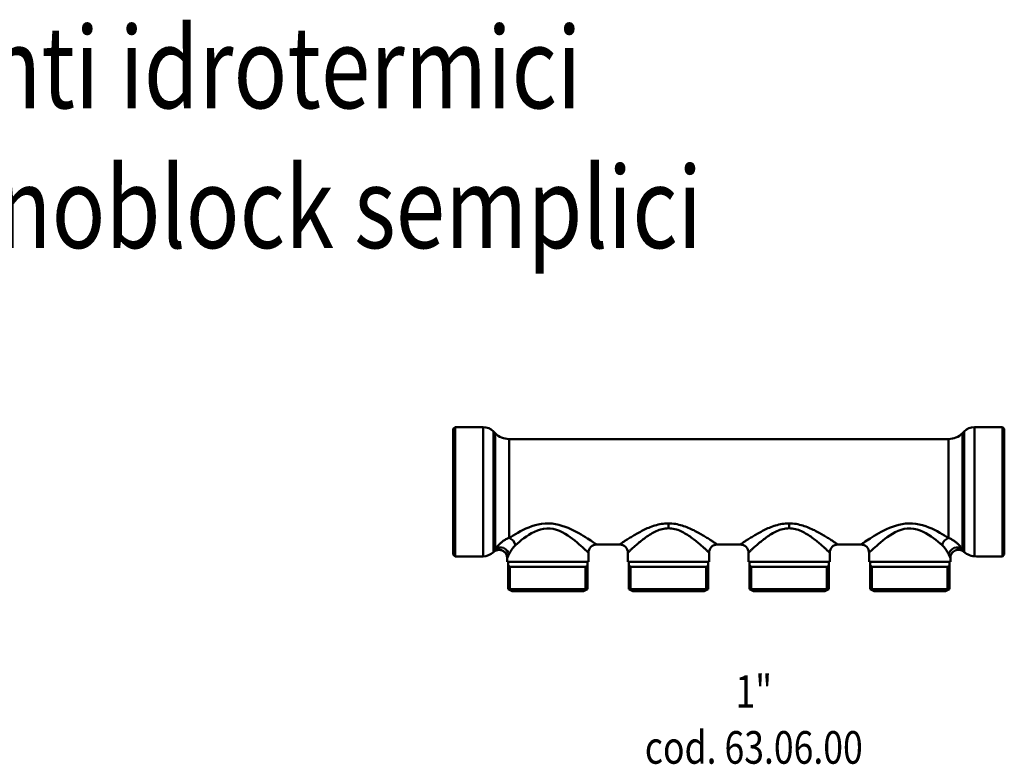
# Model space of a CAD drawing. Extents: x 63 to 965, y -505 to 428.
# Drawn here: x 441 to 743, y 199 to 428 of the extents above; entities that cross this region are included whole.
import ezdxf
from ezdxf.enums import TextEntityAlignment as Align

# ---------------------------------------------------------------- set-up
doc = ezdxf.new("R2010")
doc.units = 0
doc.layers.get('0').update_dxf_attribs({"linetype": 'CONTINUOUS'})
doc.layers.add('AM_0', color=7, linetype='CONTINUOUS', lineweight=50)
doc.styles.get("Standard").update_dxf_attribs({"font": 'simplex.shx', "width": 0.8})

# ---------------------------------------------------------------- blocks, each defined once
blk = doc.blocks.new('COLLETTORE MONOBLOCK® SEMPLICE S4 DN25')
at = {"layer": 'AM_0'}
for p, q in [((-169, 19.25), (-168.45, 19.8)), ((-169, -19.25), (-169, 19.25)), ((-168.45, -19.8), (-168.45, 19.8)), ((-159.86, 19.8), (-168.45, 19.8)), ((-159.86, -19.8), (-159.86, 19.8)), ((-156.68, 18.48), (-156.68, -18.46)), ((-156.13, 17.93), (-156.68, 18.48)), ((-12.32, 18.48), (-12.87, 17.93)), ((-12.32, 18.48), (-12.32, -18.46)), ((-9.14, -19.8), (-9.14, 19.8)), ((-0.55, 19.8), (-9.14, 19.8)), ((-0.55, 19.8), (-0.55, -19.8)), ((0, 19.25), (-0.55, 19.8)), ((0, -19.25), (0, 19.25)), ((-156.13, -17.53), (-156.13, 17.93)), ((-83.67, 16.17), (-151.89, 16.17)), ((-151.89, 16.17), (-151.89, -14.14)), ((-17.11, 16.17), (-83.67, 16.17)), ((-17.11, 16.17), (-17.11, -14.14)), ((-12.87, -17.53), (-12.87, 17.93)), ((-103, -9.69), (-103, -11.19)), ((-66, -9.69), (-66, -11.19)), ((-117.95, -16.18), (-125.05, -16.18)), ((-88.05, -16.18), (-80.95, -16.18)), ((-51.05, -16.18), (-43.95, -16.18)), ((-169, -19.25), (-168.45, -19.8)), ((-159.86, -19.8), (-168.45, -19.8)), ((-152.45, -20.29), (-152.45, -21.5)), ((-127.55, -18.68), (-127.55, -21.5)), ((-115.45, -18.68), (-115.45, -21.5)), ((-90.55, -18.68), (-90.55, -21.5)), ((-78.45, -18.68), (-78.45, -21.5)), ((-53.55, -21.5), (-53.55, -18.68)), ((-41.45, -18.68), (-41.45, -21.5)), ((-16.55, -21.5), (-16.55, -20.29)), ((-8.56, -19.8), (-0.55, -19.8)), ((-0.55, -19.8), (0, -19.25)), ((-127.55, -21.5), (-152.45, -21.5)), ((-152.15, -23), (-152.15, -21.5)), ((-152.15, -22.68), (-151.6, -23)), ((-152.15, -23), (-127.85, -23)), ((-127.85, -22.68), (-128.4, -23)), ((-127.85, -23), (-127.85, -21.5)), ((-90.55, -21.5), (-115.45, -21.5)), ((-115.15, -23), (-115.15, -21.5)), ((-115.15, -22.68), (-114.6, -23)), ((-115.15, -23), (-90.85, -23)), ((-90.85, -22.68), (-91.4, -23)), ((-90.85, -23), (-90.85, -21.5)), ((-78.45, -21.5), (-53.55, -21.5)), ((-78.15, -23), (-78.15, -21.5)), ((-78.15, -22.68), (-77.6, -23)), ((-78.15, -23), (-53.85, -23)), ((-53.85, -22.68), (-54.4, -23)), ((-53.85, -23), (-53.85, -21.5)), ((-41.45, -21.5), (-16.55, -21.5)), ((-41.15, -23), (-41.15, -21.5)), ((-41.15, -22.68), (-40.6, -23)), ((-41.15, -23), (-16.85, -23)), ((-16.85, -22.68), (-17.4, -23)), ((-16.85, -23), (-16.85, -21.5))]:
    blk.add_line(p, q, dxfattribs=at)
for points in [[(-125.05, -16.18), (-125.09, -16.15), (-125.2, -16.07), (-125.39, -15.94), (-125.65, -15.76), (-125.98, -15.54), (-126.36, -15.28), (-126.81, -14.98), (-127.32, -14.65), (-127.87, -14.29), (-128.47, -13.92), (-129.11, -13.52), (-129.79, -13.11), (-130.52, -12.7), (-131.28, -12.29), (-132.08, -11.87), (-132.92, -11.47), (-133.79, -11.08), (-134.71, -10.72), (-135.66, -10.4), (-136.65, -10.12), (-137.66, -9.9), (-138.71, -9.76), (-139.77, -9.7), (-140.84, -9.74), (-141.89, -9.85), (-142.93, -10.03), (-143.93, -10.28), (-144.9, -10.58), (-145.84, -10.93), (-146.73, -11.3), (-147.58, -11.7), (-148.4, -12.11), (-149.18, -12.53), (-149.92, -12.95), (-150.61, -13.36), (-151.27, -13.76), (-151.89, -14.14)], [(-149.9, -16.33), (-149.32, -15.83), (-148.7, -15.31), (-148.04, -14.77), (-147.33, -14.23), (-146.59, -13.69), (-145.8, -13.17), (-144.97, -12.68), (-144.11, -12.23), (-143.2, -11.84), (-142.26, -11.53), (-141.28, -11.32), (-140.29, -11.21), (-139.3, -11.23), (-138.32, -11.37), (-137.36, -11.63), (-136.43, -11.98), (-135.55, -12.4), (-134.7, -12.88), (-133.89, -13.38), (-133.12, -13.91), (-132.39, -14.45), (-131.7, -14.98), (-131.05, -15.51), (-130.44, -16.03), (-129.88, -16.52), (-129.37, -16.98), (-128.91, -17.39), (-128.51, -17.76), (-128.17, -18.08), (-127.91, -18.34), (-127.71, -18.52), (-127.59, -18.64), (-127.55, -18.68)], [(-103, -9.69), (-103.54, -9.7), (-104.07, -9.74), (-104.59, -9.79), (-105.11, -9.87), (-105.63, -9.96), (-106.14, -10.07), (-106.64, -10.19), (-107.13, -10.33), (-107.62, -10.48), (-108.1, -10.64), (-108.57, -10.82), (-109.03, -11), (-109.48, -11.19), (-109.93, -11.39), (-110.36, -11.59), (-110.79, -11.8), (-111.2, -12.01), (-111.61, -12.23), (-112.01, -12.44), (-112.39, -12.65), (-112.76, -12.86), (-113.12, -13.07), (-113.48, -13.28), (-113.82, -13.48), (-114.15, -13.68), (-114.47, -13.87), (-114.78, -14.06), (-115.08, -14.24), (-115.36, -14.42), (-115.63, -14.59), (-115.89, -14.76), (-116.14, -14.92), (-116.37, -15.07), (-116.59, -15.22), (-116.79, -15.35), (-116.98, -15.48), (-117.15, -15.6), (-117.31, -15.7), (-117.45, -15.8), (-117.57, -15.89), (-117.68, -15.96), (-117.77, -16.03), (-117.84, -16.08), (-117.89, -16.12), (-117.92, -16.15), (-117.94, -16.16)], [(-115.44, -18.66), (-115.43, -18.64), (-115.39, -18.6), (-115.34, -18.55), (-115.27, -18.48), (-115.18, -18.39), (-115.08, -18.29), (-114.96, -18.17), (-114.82, -18.04), (-114.66, -17.89), (-114.49, -17.73), (-114.31, -17.56), (-114.11, -17.38), (-113.89, -17.18), (-113.67, -16.98), (-113.43, -16.77), (-113.17, -16.54), (-112.91, -16.31), (-112.63, -16.08), (-112.34, -15.83), (-112.04, -15.58), (-111.72, -15.33), (-111.4, -15.07), (-111.07, -14.8), (-110.73, -14.54), (-110.37, -14.27), (-110.01, -14), (-109.64, -13.73), (-109.25, -13.47), (-108.86, -13.21), (-108.45, -12.96), (-108.04, -12.71), (-107.62, -12.48), (-107.19, -12.26), (-106.75, -12.06), (-106.3, -11.87), (-105.85, -11.7), (-105.39, -11.55), (-104.92, -11.43), (-104.45, -11.33), (-103.97, -11.25), (-103.49, -11.21), (-103, -11.19)], [(-88.07, -16.15), (-88.08, -16.15), (-88.1, -16.14), (-88.14, -16.11), (-88.21, -16.07), (-88.29, -16.01), (-88.4, -15.94), (-88.52, -15.85), (-88.66, -15.75), (-88.82, -15.65), (-88.99, -15.53), (-89.18, -15.4), (-89.38, -15.26), (-89.6, -15.11), (-89.84, -14.96), (-90.09, -14.8), (-90.35, -14.62), (-90.62, -14.45), (-90.91, -14.26), (-91.21, -14.08), (-91.52, -13.88), (-91.85, -13.68), (-92.18, -13.48), (-92.53, -13.28), (-92.88, -13.07), (-93.24, -12.86), (-93.61, -12.65), (-94, -12.44), (-94.39, -12.23), (-94.79, -12.02), (-95.2, -11.81), (-95.62, -11.61), (-96.05, -11.41), (-96.49, -11.21), (-96.93, -11.03), (-97.39, -10.84), (-97.86, -10.67), (-98.34, -10.5), (-98.83, -10.35), (-99.32, -10.2), (-99.83, -10.08), (-100.34, -9.96), (-100.86, -9.87), (-101.39, -9.79), (-101.92, -9.74), (-102.46, -9.7), (-103, -9.69)], [(-103, -11.19), (-102.51, -11.21), (-102.02, -11.25), (-101.53, -11.33), (-101.05, -11.43), (-100.58, -11.56), (-100.12, -11.71), (-99.66, -11.89), (-99.21, -12.08), (-98.78, -12.29), (-98.35, -12.51), (-97.93, -12.74), (-97.52, -12.98), (-97.12, -13.23), (-96.74, -13.48), (-96.36, -13.74), (-95.99, -14), (-95.63, -14.27), (-95.27, -14.53), (-94.93, -14.8), (-94.6, -15.07), (-94.28, -15.33), (-93.96, -15.59), (-93.66, -15.84), (-93.37, -16.09), (-93.09, -16.33), (-92.82, -16.57), (-92.56, -16.8), (-92.32, -17.02), (-92.09, -17.23), (-91.87, -17.43), (-91.67, -17.61), (-91.48, -17.79), (-91.31, -17.95), (-91.16, -18.1), (-91.02, -18.23), (-90.89, -18.34), (-90.79, -18.44), (-90.71, -18.53), (-90.64, -18.59), (-90.6, -18.63), (-90.57, -18.65), (-90.57, -18.65)], [(-66, -9.69), (-66.54, -9.7), (-67.07, -9.74), (-67.59, -9.79), (-68.11, -9.87), (-68.63, -9.96), (-69.14, -10.07), (-69.64, -10.19), (-70.13, -10.33), (-70.62, -10.48), (-71.1, -10.64), (-71.57, -10.82), (-72.03, -11), (-72.48, -11.19), (-72.93, -11.39), (-73.36, -11.59), (-73.79, -11.8), (-74.2, -12.01), (-74.61, -12.23), (-75.01, -12.44), (-75.39, -12.65), (-75.76, -12.86), (-76.12, -13.07), (-76.48, -13.28), (-76.82, -13.48), (-77.15, -13.68), (-77.47, -13.87), (-77.78, -14.06), (-78.08, -14.24), (-78.36, -14.42), (-78.63, -14.59), (-78.89, -14.76), (-79.14, -14.92), (-79.37, -15.07), (-79.59, -15.22), (-79.79, -15.35), (-79.98, -15.48), (-80.15, -15.6), (-80.31, -15.7), (-80.45, -15.8), (-80.57, -15.89), (-80.68, -15.96), (-80.77, -16.03), (-80.84, -16.08), (-80.89, -16.12), (-80.92, -16.15), (-80.94, -16.16)], [(-78.44, -18.66), (-78.43, -18.64), (-78.39, -18.6), (-78.34, -18.55), (-78.27, -18.48), (-78.18, -18.39), (-78.08, -18.29), (-77.96, -18.17), (-77.82, -18.04), (-77.66, -17.89), (-77.49, -17.73), (-77.31, -17.56), (-77.11, -17.38), (-76.89, -17.18), (-76.67, -16.98), (-76.43, -16.77), (-76.17, -16.54), (-75.91, -16.31), (-75.63, -16.08), (-75.34, -15.83), (-75.04, -15.58), (-74.72, -15.33), (-74.4, -15.07), (-74.07, -14.8), (-73.73, -14.54), (-73.37, -14.27), (-73.01, -14), (-72.64, -13.73), (-72.25, -13.47), (-71.86, -13.21), (-71.45, -12.96), (-71.04, -12.71), (-70.62, -12.48), (-70.19, -12.26), (-69.75, -12.06), (-69.3, -11.87), (-68.85, -11.7), (-68.39, -11.55), (-67.92, -11.43), (-67.45, -11.33), (-66.97, -11.25), (-66.49, -11.21), (-66, -11.19)], [(-51.07, -16.15), (-51.08, -16.15), (-51.1, -16.14), (-51.14, -16.11), (-51.21, -16.07), (-51.29, -16.01), (-51.4, -15.94), (-51.52, -15.85), (-51.66, -15.75), (-51.82, -15.65), (-51.99, -15.53), (-52.18, -15.4), (-52.38, -15.26), (-52.6, -15.11), (-52.84, -14.96), (-53.09, -14.8), (-53.35, -14.62), (-53.62, -14.45), (-53.91, -14.26), (-54.21, -14.08), (-54.52, -13.88), (-54.85, -13.68), (-55.18, -13.48), (-55.53, -13.28), (-55.88, -13.07), (-56.24, -12.86), (-56.61, -12.65), (-57, -12.44), (-57.39, -12.23), (-57.79, -12.02), (-58.2, -11.81), (-58.62, -11.61), (-59.05, -11.41), (-59.49, -11.21), (-59.93, -11.03), (-60.39, -10.84), (-60.86, -10.67), (-61.34, -10.5), (-61.83, -10.35), (-62.32, -10.2), (-62.83, -10.08), (-63.34, -9.96), (-63.86, -9.87), (-64.39, -9.79), (-64.92, -9.74), (-65.46, -9.7), (-66, -9.69)], [(-66, -11.19), (-65.51, -11.21), (-65.02, -11.25), (-64.53, -11.33), (-64.05, -11.43), (-63.58, -11.56), (-63.12, -11.71), (-62.66, -11.89), (-62.21, -12.08), (-61.78, -12.29), (-61.35, -12.51), (-60.93, -12.74), (-60.52, -12.98), (-60.12, -13.23), (-59.74, -13.48), (-59.36, -13.74), (-58.99, -14), (-58.63, -14.27), (-58.27, -14.53), (-57.93, -14.8), (-57.6, -15.07), (-57.28, -15.33), (-56.96, -15.59), (-56.66, -15.84), (-56.37, -16.09), (-56.09, -16.33), (-55.82, -16.57), (-55.56, -16.8), (-55.32, -17.02), (-55.09, -17.23), (-54.87, -17.43), (-54.67, -17.61), (-54.48, -17.79), (-54.31, -17.95), (-54.16, -18.1), (-54.02, -18.23), (-53.89, -18.34), (-53.79, -18.44), (-53.71, -18.53), (-53.64, -18.59), (-53.6, -18.63), (-53.57, -18.65), (-53.57, -18.65)], [(-43.95, -16.18), (-43.91, -16.15), (-43.8, -16.07), (-43.61, -15.94), (-43.35, -15.76), (-43.02, -15.54), (-42.64, -15.28), (-42.19, -14.98), (-41.68, -14.65), (-41.13, -14.29), (-40.53, -13.92), (-39.89, -13.52), (-39.21, -13.11), (-38.48, -12.7), (-37.72, -12.29), (-36.92, -11.87), (-36.08, -11.47), (-35.21, -11.08), (-34.29, -10.72), (-33.34, -10.4), (-32.35, -10.12), (-31.34, -9.9), (-30.29, -9.76), (-29.23, -9.7), (-28.16, -9.74), (-27.11, -9.85), (-26.07, -10.03), (-25.07, -10.28), (-24.1, -10.58), (-23.16, -10.93), (-22.27, -11.3), (-21.42, -11.7), (-20.6, -12.11), (-19.82, -12.53), (-19.08, -12.95), (-18.39, -13.36), (-17.73, -13.76), (-17.11, -14.14)], [(-19.1, -16.33), (-19.68, -15.83), (-20.3, -15.31), (-20.96, -14.77), (-21.67, -14.23), (-22.41, -13.69), (-23.2, -13.17), (-24.03, -12.68), (-24.89, -12.23), (-25.8, -11.84), (-26.74, -11.53), (-27.72, -11.32), (-28.71, -11.21), (-29.7, -11.23), (-30.68, -11.37), (-31.64, -11.63), (-32.57, -11.98), (-33.45, -12.4), (-34.3, -12.88), (-35.11, -13.38), (-35.88, -13.91), (-36.61, -14.45), (-37.3, -14.98), (-37.95, -15.51), (-38.56, -16.03), (-39.12, -16.52), (-39.63, -16.98), (-40.09, -17.39), (-40.49, -17.76), (-40.83, -18.08), (-41.09, -18.34), (-41.29, -18.52), (-41.41, -18.64), (-41.45, -18.68)], [(-151.89, -14.14), (-152.13, -14.24), (-152.37, -14.34), (-152.6, -14.45), (-152.83, -14.56), (-153.04, -14.68), (-153.26, -14.81), (-153.46, -14.94), (-153.66, -15.08), (-153.86, -15.22), (-154.05, -15.36), (-154.23, -15.5), (-154.41, -15.65), (-154.58, -15.8), (-154.75, -15.95), (-154.91, -16.11), (-155.07, -16.26), (-155.22, -16.42), (-155.37, -16.58), (-155.51, -16.74), (-155.64, -16.9), (-155.77, -17.06), (-155.9, -17.22), (-156.02, -17.37), (-156.13, -17.53)], [(-17.11, -14.14), (-16.87, -14.24), (-16.63, -14.34), (-16.4, -14.45), (-16.17, -14.56), (-15.96, -14.68), (-15.74, -14.81), (-15.54, -14.94), (-15.34, -15.08), (-15.14, -15.22), (-14.95, -15.36), (-14.77, -15.5), (-14.59, -15.65), (-14.42, -15.8), (-14.25, -15.95), (-14.09, -16.11), (-13.93, -16.26), (-13.78, -16.42), (-13.63, -16.58), (-13.49, -16.74), (-13.36, -16.9), (-13.23, -17.06), (-13.1, -17.22), (-12.98, -17.37), (-12.87, -17.53)], [(-152.45, -20.29), (-152.49, -20.04), (-152.53, -19.8), (-152.57, -19.56), (-152.66, -19.34), (-152.77, -19.12), (-152.89, -18.91), (-153.02, -18.71), (-153.2, -18.54), (-153.38, -18.38), (-153.56, -18.22), (-153.78, -18.11), (-154, -18.01), (-154.22, -17.9), (-154.46, -17.86), (-154.7, -17.83), (-154.94, -17.8), (-155.18, -17.82), (-155.42, -17.86), (-155.66, -17.91), (-155.89, -17.98), (-156.1, -18.1), (-156.31, -18.22), (-156.52, -18.34), (-156.7, -18.5)], [(-156.13, -17.53), (-156.17, -17.59), (-156.2, -17.65), (-156.23, -17.7), (-156.26, -17.75), (-156.29, -17.81), (-156.32, -17.86), (-156.35, -17.9), (-156.38, -17.95), (-156.41, -18), (-156.43, -18.04), (-156.46, -18.08), (-156.48, -18.12), (-156.51, -18.16), (-156.53, -18.2), (-156.55, -18.23), (-156.57, -18.27), (-156.59, -18.3), (-156.6, -18.33), (-156.62, -18.35), (-156.63, -18.38), (-156.65, -18.4), (-156.66, -18.42), (-156.67, -18.44), (-156.68, -18.46)], [(-151.96, -19.26), (-151.91, -19.14), (-151.85, -19.02), (-151.79, -18.9), (-151.72, -18.78), (-151.66, -18.66), (-151.59, -18.53), (-151.52, -18.41), (-151.45, -18.28), (-151.37, -18.16), (-151.29, -18.03), (-151.21, -17.9), (-151.13, -17.77), (-151.04, -17.65), (-150.95, -17.52), (-150.86, -17.39), (-150.76, -17.27), (-150.67, -17.14), (-150.57, -17.02), (-150.46, -16.9), (-150.36, -16.78), (-150.25, -16.66), (-150.14, -16.55), (-150.02, -16.44), (-149.9, -16.33)], [(-17.04, -19.26), (-17.09, -19.14), (-17.15, -19.02), (-17.21, -18.9), (-17.28, -18.78), (-17.34, -18.66), (-17.41, -18.53), (-17.48, -18.41), (-17.55, -18.28), (-17.63, -18.16), (-17.71, -18.03), (-17.79, -17.9), (-17.87, -17.77), (-17.96, -17.65), (-18.05, -17.52), (-18.14, -17.39), (-18.24, -17.27), (-18.33, -17.14), (-18.43, -17.02), (-18.54, -16.9), (-18.64, -16.78), (-18.75, -16.66), (-18.86, -16.55), (-18.98, -16.44), (-19.1, -16.33)], [(-12.87, -17.53), (-12.83, -17.59), (-12.8, -17.65), (-12.77, -17.7), (-12.74, -17.75), (-12.71, -17.81), (-12.68, -17.86), (-12.65, -17.9), (-12.62, -17.95), (-12.59, -18), (-12.57, -18.04), (-12.54, -18.08), (-12.52, -18.12), (-12.49, -18.16), (-12.47, -18.2), (-12.45, -18.23), (-12.43, -18.27), (-12.41, -18.3), (-12.4, -18.33), (-12.38, -18.35), (-12.37, -18.38), (-12.35, -18.4), (-12.34, -18.42), (-12.33, -18.44), (-12.32, -18.46)], [(-156.68, -18.46), (-156.68, -18.46), (-156.69, -18.47), (-156.69, -18.47), (-156.69, -18.47), (-156.69, -18.48), (-156.69, -18.48), (-156.69, -18.48), (-156.69, -18.48), (-156.7, -18.49), (-156.7, -18.49), (-156.7, -18.49), (-156.7, -18.49), (-156.7, -18.49), (-156.7, -18.5), (-156.7, -18.5), (-156.7, -18.5), (-156.7, -18.5), (-156.7, -18.5), (-156.7, -18.5), (-156.7, -18.5), (-156.7, -18.5), (-156.7, -18.5), (-156.7, -18.5), (-156.7, -18.5)], [(-152.45, -20.29), (-152.45, -20.29), (-152.45, -20.28), (-152.45, -20.28), (-152.45, -20.28), (-152.45, -20.28), (-152.45, -20.28), (-152.45, -20.28), (-152.45, -20.28), (-152.45, -20.28), (-152.44, -20.27), (-152.44, -20.27), (-152.44, -20.27), (-152.44, -20.27), (-152.44, -20.26), (-152.44, -20.26), (-152.44, -20.26), (-152.44, -20.25), (-152.43, -20.25), (-152.43, -20.25), (-152.43, -20.24), (-152.43, -20.24), (-152.42, -20.23), (-152.42, -20.23), (-152.42, -20.22)], [(-152.42, -20.22), (-152.41, -20.21), (-152.4, -20.19), (-152.39, -20.16), (-152.38, -20.14), (-152.37, -20.11), (-152.35, -20.09), (-152.34, -20.06), (-152.32, -20.02), (-152.31, -19.99), (-152.29, -19.95), (-152.27, -19.92), (-152.25, -19.88), (-152.23, -19.83), (-152.21, -19.79), (-152.19, -19.74), (-152.17, -19.7), (-152.15, -19.65), (-152.12, -19.6), (-152.1, -19.55), (-152.07, -19.49), (-152.05, -19.44), (-152.02, -19.38), (-151.99, -19.32), (-151.96, -19.26)], [(-16.58, -20.22), (-16.59, -20.21), (-16.6, -20.19), (-16.61, -20.16), (-16.62, -20.14), (-16.63, -20.11), (-16.65, -20.09), (-16.66, -20.06), (-16.68, -20.02), (-16.69, -19.99), (-16.71, -19.95), (-16.73, -19.92), (-16.75, -19.88), (-16.77, -19.83), (-16.79, -19.79), (-16.81, -19.74), (-16.83, -19.7), (-16.85, -19.65), (-16.88, -19.6), (-16.9, -19.55), (-16.93, -19.49), (-16.95, -19.44), (-16.98, -19.38), (-17.01, -19.32), (-17.04, -19.26)]]:
    blk.add_lwpolyline(points, dxfattribs=at)
for centre, radius, start, end in [((-159.86, 15.3), 4.5, 45, 90), ((-9.14, 15.3), 4.5, 90, 135), ((-151.89, 22.17), 6, 225, 270), ((-17.11, 22.17), 6, 270, 315), ((-125.05, -18.68), 2.5, 90, 180), ((-117.95, -18.68), 2.5, 0, 90), ((-88.05, -18.68), 2.5, 90, 180), ((-80.95, -18.68), 2.5, 0, 90), ((-51.05, -18.68), 2.5, 90, 180), ((-43.95, -18.68), 2.5, 0, 90), ((-14.05, -20.29), 2.5, 49.7591, 180.1013), ((-159.86, -15.3), 4.5, 270, 314.5872), ((-8.56, -13.8), 6, 229.7591, 270)]:
    blk.add_arc(centre, radius, start, end, dxfattribs=at)
for centre, major_axis, ratio, start_param, end_param in [((-151.89, -16.33), (1.47, -2.02), 0.727567, 1.083606, 2.355788), ((-154.36, -19.26), (-2.18, 1.23), 0.862792, 3.721682, 5.984657)]:
    blk.add_ellipse(centre, major_axis=major_axis, ratio=ratio, start_param=start_param, end_param=end_param, dxfattribs=at)
at = {"layer": 'AM_0', "extrusion": (0, 0, -1)}
for centre, major_axis, ratio, start_param, end_param in [((-17.11, -16.33), (-1.47, -2.02), 0.727567, 1.083606, 2.355788), ((-14.64, -19.26), (2.18, 1.23), 0.862792, 3.721682, 5.984657)]:
    blk.add_ellipse(centre, major_axis=major_axis, ratio=ratio, start_param=start_param, end_param=end_param, dxfattribs=at)
blk = doc.blocks.new('A$C70EB0D79')
for p, q in [((16.85, 7.5), (16.85, 0.7)), ((17.4, 7.5), (17.4, 0.38)), ((40.6, 7.5), (40.6, 0.38)), ((41.15, 7.5), (41.15, 0.7)), ((53.85, 7.5), (53.85, 0.7)), ((54.4, 7.5), (54.4, 0.38)), ((77.6, 7.5), (77.6, 0.38)), ((78.15, 7.5), (78.15, 0.7)), ((90.85, 7.5), (90.85, 0.7)), ((91.4, 7.5), (91.4, 0.38)), ((114.6, 7.5), (114.6, 0.38)), ((115.15, 7.5), (115.15, 0.7)), ((127.85, 7.5), (127.85, 0.7)), ((128.4, 7.5), (128.4, 0.38)), ((151.6, 7.5), (151.6, 0.38)), ((152.15, 7.5), (152.15, 0.7)), ((41.15, 0.7), (16.85, 0.7)), ((18.06, 0), (16.85, 0.7)), ((39.94, 0), (18.06, 0)), ((39.94, 0), (41.15, 0.7)), ((78.15, 0.7), (53.85, 0.7)), ((55.06, 0), (53.85, 0.7)), ((76.94, 0), (55.06, 0)), ((76.94, 0), (78.15, 0.7)), ((115.15, 0.7), (90.85, 0.7)), ((92.06, 0), (90.85, 0.7)), ((113.94, 0), (92.06, 0)), ((113.94, 0), (115.15, 0.7)), ((152.15, 0.7), (127.85, 0.7)), ((129.06, 0), (127.85, 0.7)), ((150.94, 0), (129.06, 0)), ((150.94, 0), (152.15, 0.7))]:
    blk.add_line(p, q)
blk.add_blockref('COLLETTORE MONOBLOCK® SEMPLICE S4 DN25', (169, 30.5))

msp = doc.modelspace()

# ---------------------------------------------------------------- block references
at = {"layer": 'AM_0'}
msp.add_blockref('A$C70EB0D79', (573.97, 252.31), dxfattribs=at)

# ---------------------------------------------------------------- texts
at = {"layer": 'AM_0', "width": 0.8}
for s, height, p in [('Componenti idrotermici', 25, (459.93, 400.37)), ('Collettori Monoblock semplici', 25, (459.93, 357.51)), ('1"', 10, (666.14, 216.6)), ('cod. 63.06.00', 10, (666.14, 199.46))]:
    msp.add_text(s, height=height, dxfattribs=at).set_placement(p, align=Align.CENTER)

doc.saveas('drawing.dxf')
